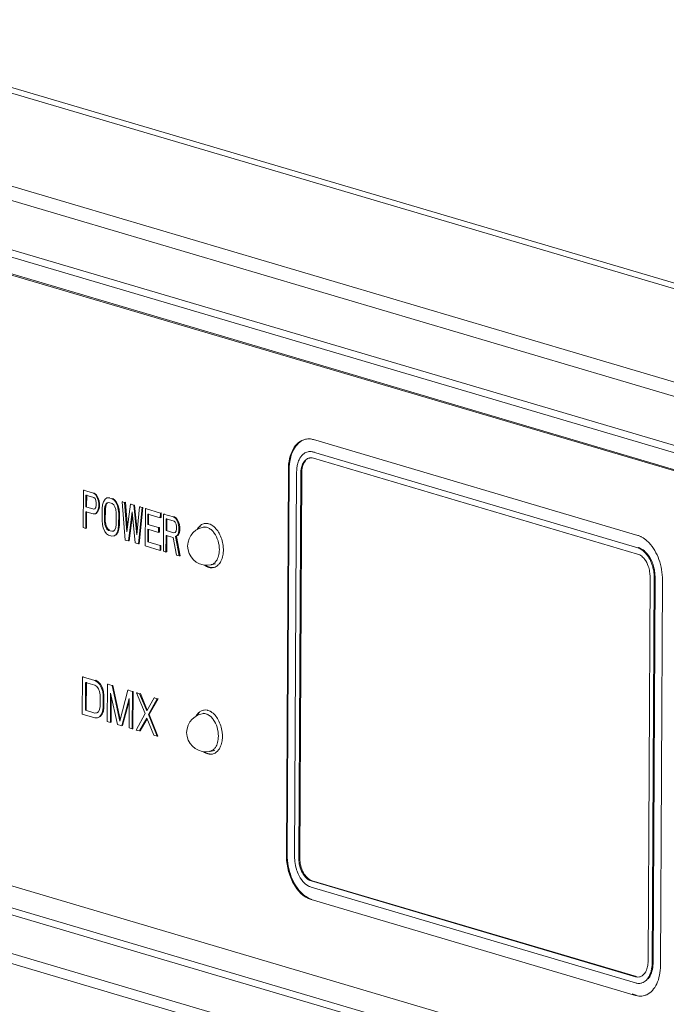
# Model space of a CAD drawing. Units: inches. Extents: x -90 to 1989, y -5 to 1469.
# Drawn here: x 1530 to 1580, y 569 to 646 of the extents above; entities that cross this region are included whole.
import ezdxf

# ---------------------------------------------------------------- set-up
doc = ezdxf.new("R2010")
doc.units = ezdxf.units.IN
doc.header["$MEASUREMENT"] = 0
doc.layers.get('0').update_dxf_attribs({"lineweight": 18})

msp = doc.modelspace()

# ---------------------------------------------------------------- linework, layer by layer
for p, q in [((1492.617, 651.618), (1657.175, 602.993)), ((1656.619, 602.72), (1492.062, 651.344)), ((1485.153, 646.116), (1649.71, 597.491)), ((1649.247, 596.508), (1484.69, 645.133)), ((1496.276, 637.883), (1637.622, 596.117)), ((1637.841, 595.478), (1496.496, 637.244)), ((1499.624, 635.008), (1638.084, 594.095)), ((1638.342, 593.932), (1499.868, 634.849)), ((1577.886, 605.924), (1552.619, 613.39)), ((1552.27, 612.456), (1552.202, 612.442)), ((1552.614, 612.421), (1552.683, 612.435)), ((1552.614, 612.421), (1577.881, 604.955)), ((1577.878, 604.471), (1552.612, 611.937)), ((1550.661, 611.057), (1550.505, 581.02)), ((1550.729, 611.072), (1550.574, 581.034)), ((1550.661, 611.057), (1550.729, 611.072)), ((1551.153, 580.828), (1551.308, 610.866)), ((1551.632, 610.77), (1551.477, 580.733)), ((1551.709, 610.786), (1551.553, 580.748)), ((1551.632, 610.77), (1551.709, 610.786)), ((1534.695, 609.437), (1534.679, 606.53)), ((1534.755, 609.449), (1534.695, 609.437)), ((1535.472, 609.207), (1534.695, 609.437)), ((1534.882, 608.143), (1534.887, 609.07)), ((1534.887, 609.07), (1535.503, 608.888)), ((1534.943, 608.155), (1534.948, 609.083)), ((1535.533, 609.22), (1535.472, 609.207)), ((1535.634, 609.098), (1535.472, 609.207)), ((1535.503, 608.888), (1535.6, 608.798)), ((1535.695, 609.11), (1535.533, 609.22)), ((1535.6, 608.798), (1535.664, 608.655)), ((1535.695, 609.11), (1535.634, 609.098)), ((1535.762, 608.874), (1535.634, 609.098)), ((1535.664, 608.655), (1535.695, 608.46)), ((1535.823, 608.886), (1535.695, 609.11)), ((1535.823, 608.886), (1535.762, 608.874)), ((1535.858, 608.598), (1535.762, 608.874)), ((1535.919, 608.61), (1535.823, 608.886)), ((1535.919, 608.61), (1535.858, 608.598)), ((1535.89, 608.402), (1535.858, 608.598)), ((1535.95, 608.415), (1535.919, 608.61)), ((1536.247, 608.545), (1536.181, 608.316)), ((1536.378, 608.754), (1536.247, 608.545)), ((1536.508, 608.839), (1536.378, 608.754)), ((1536.67, 608.853), (1536.508, 608.839)), ((1536.569, 608.852), (1536.508, 608.839)), ((1536.731, 608.866), (1536.67, 608.853)), ((1536.93, 608.777), (1536.67, 608.853)), ((1536.991, 608.789), (1536.93, 608.777)), ((1537.091, 608.667), (1536.93, 608.777)), ((1537.152, 608.679), (1536.991, 608.789)), ((1537.152, 608.679), (1537.091, 608.667)), ((1537.22, 608.505), (1537.091, 608.667)), ((1537.281, 608.517), (1537.152, 608.679)), ((1537.768, 608.559), (1537.707, 608.547)), ((1537.901, 608.489), (1537.707, 608.547)), ((1537.707, 608.547), (1537.951, 605.563)), ((1534.874, 606.473), (1534.881, 607.771)), ((1534.881, 607.771), (1535.464, 607.599)), ((1534.943, 608.155), (1534.882, 608.143)), ((1535.498, 607.961), (1534.882, 608.143)), ((1534.935, 606.485), (1534.941, 607.784)), ((1535.595, 607.994), (1535.498, 607.961)), ((1535.661, 608.098), (1535.595, 607.994)), ((1535.694, 608.274), (1535.661, 608.098)), ((1535.687, 607.626), (1535.817, 607.773)), ((1535.695, 608.46), (1535.694, 608.274)), ((1535.756, 607.76), (1535.855, 607.979)), ((1535.817, 607.773), (1535.756, 607.76)), ((1535.817, 607.773), (1535.916, 607.992)), ((1535.855, 607.979), (1535.888, 608.155)), ((1535.916, 607.992), (1535.855, 607.979)), ((1535.888, 608.155), (1535.89, 608.402)), ((1535.949, 608.168), (1535.888, 608.155)), ((1535.95, 608.415), (1535.89, 608.402)), ((1535.916, 607.992), (1535.949, 608.168)), ((1535.949, 608.168), (1535.95, 608.415)), ((1536.147, 608.017), (1536.142, 607.089)), ((1536.181, 608.316), (1536.147, 608.017)), ((1536.337, 607.032), (1536.341, 607.959)), ((1536.341, 607.959), (1536.375, 608.197)), ((1536.402, 607.972), (1536.341, 607.959)), ((1536.375, 608.197), (1536.441, 608.363)), ((1536.436, 608.21), (1536.375, 608.197)), ((1536.398, 607.044), (1536.402, 607.972)), ((1536.402, 607.972), (1536.436, 608.21)), ((1536.436, 608.21), (1536.502, 608.376)), ((1536.441, 608.363), (1536.539, 608.458)), ((1536.502, 608.376), (1536.441, 608.363)), ((1536.502, 608.376), (1536.562, 608.434)), ((1536.539, 608.458), (1536.669, 608.482)), ((1536.669, 608.482), (1536.928, 608.405)), ((1536.928, 608.405), (1537.057, 608.305)), ((1537.057, 608.305), (1537.154, 608.153)), ((1537.154, 608.153), (1537.217, 607.948)), ((1537.217, 607.948), (1537.248, 607.691)), ((1537.281, 608.517), (1537.22, 608.505)), ((1537.349, 608.219), (1537.22, 608.505)), ((1537.409, 608.232), (1537.281, 608.517)), ((1537.409, 608.232), (1537.349, 608.219)), ((1537.412, 607.953), (1537.349, 608.219)), ((1537.473, 607.965), (1537.409, 608.232)), ((1537.473, 607.965), (1537.412, 607.953)), ((1537.443, 607.634), (1537.412, 607.953)), ((1537.504, 607.646), (1537.473, 607.965)), ((1537.962, 608.502), (1537.901, 608.489)), ((1538.084, 606.205), (1537.901, 608.489)), ((1538.122, 606.506), (1537.962, 608.502)), ((1538.355, 608.355), (1538.084, 606.205)), ((1538.416, 608.368), (1538.355, 608.355)), ((1538.614, 608.279), (1538.355, 608.355)), ((1538.675, 608.291), (1538.614, 608.279)), ((1538.862, 605.976), (1538.614, 608.279)), ((1538.891, 606.283), (1538.675, 608.291)), ((1539.068, 608.145), (1538.862, 605.976)), ((1538.988, 605.257), (1539.262, 608.087)), ((1539.049, 605.27), (1539.323, 608.1)), ((1539.129, 608.157), (1539.068, 608.145)), ((1539.262, 608.087), (1539.068, 608.145)), ((1539.323, 608.1), (1539.262, 608.087)), ((1539.521, 608.011), (1539.506, 605.104)), ((1539.582, 608.023), (1539.521, 608.011)), ((1540.687, 607.666), (1539.521, 608.011)), ((1535.464, 607.599), (1535.626, 607.613)), ((1535.626, 607.613), (1535.756, 607.76)), ((1535.687, 607.626), (1535.626, 607.613)), ((1536.142, 607.089), (1536.173, 606.77)), ((1536.398, 607.044), (1536.337, 607.032)), ((1536.368, 606.775), (1536.337, 607.032)), ((1536.429, 606.787), (1536.398, 607.044)), ((1537.248, 607.691), (1537.244, 606.764)), ((1537.438, 606.706), (1537.443, 607.634)), ((1537.504, 607.646), (1537.443, 607.634)), ((1537.499, 606.719), (1537.504, 607.646)), ((1538.21, 605.487), (1538.482, 607.76)), ((1538.271, 605.499), (1538.509, 607.492)), ((1538.482, 607.76), (1538.729, 605.334)), ((1539.709, 606.778), (1539.714, 607.582)), ((1539.714, 607.582), (1540.685, 607.295)), ((1539.77, 606.791), (1539.774, 607.595)), ((1540.685, 607.295), (1540.687, 607.666)), ((1540.746, 607.308), (1540.685, 607.295)), ((1540.748, 607.679), (1540.687, 607.666)), ((1540.746, 607.308), (1540.748, 607.679)), ((1540.946, 607.59), (1540.931, 604.683)), ((1541.007, 607.602), (1540.946, 607.59)), ((1541.724, 607.36), (1540.946, 607.59)), ((1541.134, 606.295), (1541.139, 607.223)), ((1541.139, 607.223), (1541.755, 607.041)), ((1541.195, 606.308), (1541.2, 607.235)), ((1541.785, 607.372), (1541.724, 607.36)), ((1541.885, 607.25), (1541.724, 607.36)), ((1541.755, 607.041), (1541.851, 606.951)), ((1541.946, 607.263), (1541.785, 607.372)), ((1541.946, 607.263), (1541.885, 607.25)), ((1542.014, 607.026), (1541.885, 607.25)), ((1542.075, 607.039), (1541.946, 607.263)), ((1542.075, 607.039), (1542.014, 607.026)), ((1542.11, 606.75), (1542.014, 607.026)), ((1542.171, 606.763), (1542.075, 607.039)), ((1534.679, 606.53), (1534.874, 606.473)), ((1534.935, 606.485), (1534.874, 606.473)), ((1536.173, 606.77), (1536.237, 606.504)), ((1536.237, 606.504), (1536.365, 606.218)), ((1536.429, 606.787), (1536.368, 606.775)), ((1536.432, 606.57), (1536.368, 606.775)), ((1536.493, 606.582), (1536.429, 606.787)), ((1536.493, 606.582), (1536.432, 606.57)), ((1536.528, 606.417), (1536.432, 606.57)), ((1536.589, 606.43), (1536.493, 606.582)), ((1536.589, 606.43), (1536.528, 606.417)), ((1536.657, 606.317), (1536.528, 606.417)), ((1536.718, 606.33), (1536.589, 606.43)), ((1536.718, 606.33), (1536.657, 606.317)), ((1536.917, 606.241), (1536.657, 606.317)), ((1537.046, 606.264), (1536.917, 606.241)), ((1536.977, 606.253), (1536.917, 606.241)), ((1537.144, 606.359), (1537.046, 606.264)), ((1537.21, 606.526), (1537.144, 606.359)), ((1537.244, 606.764), (1537.21, 606.526)), ((1537.338, 606.178), (1537.404, 606.406)), ((1537.399, 606.191), (1537.465, 606.419)), ((1537.404, 606.406), (1537.438, 606.706)), ((1537.465, 606.419), (1537.404, 606.406)), ((1537.499, 606.719), (1537.438, 606.706)), ((1537.465, 606.419), (1537.499, 606.719)), ((1539.702, 605.418), (1539.707, 606.407)), ((1539.707, 606.407), (1540.55, 606.158)), ((1539.77, 606.791), (1539.709, 606.778)), ((1540.552, 606.529), (1539.709, 606.778)), ((1539.763, 605.43), (1539.768, 606.42)), ((1540.55, 606.158), (1540.552, 606.529)), ((1540.613, 606.542), (1540.552, 606.529)), ((1540.611, 606.171), (1540.613, 606.542)), ((1541.195, 606.308), (1541.134, 606.295)), ((1541.75, 606.113), (1541.134, 606.295)), ((1541.913, 606.251), (1541.847, 606.146)), ((1541.851, 606.951), (1541.916, 606.808)), ((1541.946, 606.427), (1541.913, 606.251)), ((1541.916, 606.808), (1541.947, 606.613)), ((1541.947, 606.613), (1541.946, 606.427)), ((1542.107, 606.132), (1542.14, 606.308)), ((1542.171, 606.763), (1542.11, 606.75)), ((1542.141, 606.555), (1542.11, 606.75)), ((1542.14, 606.308), (1542.141, 606.555)), ((1542.201, 606.32), (1542.14, 606.308)), ((1542.202, 606.568), (1542.141, 606.555)), ((1542.168, 606.144), (1542.201, 606.32)), ((1542.202, 606.568), (1542.171, 606.763)), ((1542.201, 606.32), (1542.202, 606.568)), ((1544.164, 606.594), (1544.012, 606.563)), ((1536.365, 606.218), (1536.494, 606.056)), ((1536.494, 606.056), (1536.655, 605.946)), ((1536.655, 605.946), (1536.915, 605.87)), ((1536.915, 605.87), (1537.077, 605.884)), ((1537.077, 605.884), (1537.207, 605.969)), ((1537.138, 605.896), (1537.077, 605.884)), ((1537.207, 605.969), (1537.338, 606.178)), ((1537.268, 605.982), (1537.207, 605.969)), ((1537.243, 605.965), (1537.268, 605.982)), ((1537.268, 605.982), (1537.399, 606.191)), ((1537.399, 606.191), (1537.338, 606.178)), ((1537.951, 605.563), (1538.21, 605.487)), ((1538.271, 605.499), (1538.21, 605.487)), ((1540.611, 606.171), (1540.55, 606.158)), ((1541.126, 604.625), (1541.132, 605.924)), ((1541.132, 605.924), (1541.683, 605.761)), ((1541.187, 604.638), (1541.193, 605.937)), ((1541.683, 605.761), (1541.936, 604.386)), ((1541.847, 606.146), (1541.75, 606.113)), ((1541.878, 605.828), (1542.008, 605.913)), ((1541.939, 605.84), (1541.878, 605.828)), ((1542.162, 604.319), (1541.878, 605.828)), ((1542.223, 604.332), (1541.939, 605.84)), ((1542.008, 605.913), (1542.107, 606.132)), ((1542.069, 605.926), (1542.008, 605.913)), ((1542.015, 605.89), (1542.069, 605.926)), ((1542.069, 605.926), (1542.168, 606.144)), ((1542.168, 606.144), (1542.107, 606.132)), ((1538.729, 605.334), (1538.988, 605.257)), ((1539.049, 605.27), (1538.988, 605.257)), ((1539.506, 605.104), (1540.672, 604.759)), ((1539.763, 605.43), (1539.702, 605.418)), ((1540.674, 605.13), (1539.702, 605.418)), ((1540.672, 604.759), (1540.674, 605.13)), ((1540.733, 604.772), (1540.672, 604.759)), ((1540.735, 605.143), (1540.674, 605.13)), ((1540.733, 604.772), (1540.735, 605.143)), ((1577.881, 604.955), (1577.949, 604.969)), ((1540.931, 604.683), (1541.126, 604.625)), ((1541.187, 604.638), (1541.126, 604.625)), ((1541.936, 604.386), (1542.162, 604.319)), ((1542.223, 604.332), (1542.162, 604.319)), ((1544.996, 603.702), (1544.615, 603.624)), ((1578.687, 572.692), (1578.843, 602.73)), ((1579.167, 602.634), (1579.011, 572.597)), ((1579.235, 602.648), (1579.08, 572.611)), ((1579.167, 602.634), (1579.235, 602.648)), ((1579.659, 572.405), (1579.814, 602.443)), ((1534.619, 594.903), (1534.604, 591.996)), ((1534.68, 594.915), (1534.619, 594.903)), ((1535.591, 594.615), (1534.619, 594.903)), ((1534.849, 592.295), (1534.86, 594.46)), ((1534.86, 594.46), (1535.589, 594.244)), ((1534.91, 592.308), (1534.921, 594.472)), ((1535.589, 594.244), (1535.751, 594.135)), ((1535.652, 594.628), (1535.591, 594.615)), ((1535.793, 594.494), (1535.591, 594.615)), ((1535.854, 594.506), (1535.652, 594.628)), ((1535.751, 594.135), (1535.872, 593.975)), ((1535.854, 594.506), (1535.793, 594.494)), ((1535.955, 594.322), (1535.793, 594.494)), ((1536.016, 594.335), (1535.854, 594.506)), ((1535.872, 593.975), (1535.952, 593.766)), ((1536.016, 594.335), (1535.955, 594.322)), ((1536.115, 594.027), (1535.955, 594.322)), ((1536.176, 594.04), (1536.016, 594.335)), ((1536.176, 594.04), (1536.115, 594.027)), ((1536.195, 593.756), (1536.115, 594.027)), ((1536.256, 593.768), (1536.176, 594.04)), ((1536.563, 594.328), (1536.548, 591.421)), ((1536.624, 594.341), (1536.563, 594.328)), ((1536.927, 594.221), (1536.563, 594.328)), ((1536.988, 594.233), (1536.927, 594.221)), ((1537.521, 591.444), (1536.927, 594.221)), ((1537.556, 591.579), (1536.988, 594.233)), ((1535.952, 593.766), (1535.991, 593.506)), ((1535.991, 593.506), (1535.986, 592.579)), ((1536.256, 593.768), (1536.195, 593.756)), ((1536.234, 593.434), (1536.195, 593.756)), ((1536.229, 592.507), (1536.234, 593.434)), ((1536.295, 593.447), (1536.234, 593.434)), ((1536.295, 593.447), (1536.256, 593.768)), ((1536.29, 592.519), (1536.295, 593.447)), ((1536.791, 591.35), (1536.803, 593.638)), ((1536.803, 593.638), (1537.358, 591.182)), ((1536.852, 591.362), (1536.862, 593.375)), ((1538.142, 593.862), (1537.521, 591.444)), ((1537.682, 591.086), (1538.26, 593.207)), ((1538.203, 593.874), (1538.142, 593.862)), ((1538.507, 593.754), (1538.142, 593.862)), ((1538.26, 593.207), (1538.249, 590.919)), ((1538.492, 590.847), (1538.507, 593.754)), ((1538.568, 593.767), (1538.507, 593.754)), ((1538.553, 590.86), (1538.568, 593.767)), ((1538.891, 593.671), (1538.831, 593.658)), ((1539.074, 593.587), (1538.831, 593.658)), ((1538.831, 593.658), (1539.512, 592.032)), ((1539.134, 593.599), (1539.074, 593.587)), ((1539.634, 592.244), (1539.074, 593.587)), ((1539.672, 592.311), (1539.134, 593.599)), ((1540.207, 593.251), (1539.634, 592.244)), ((1539.815, 591.973), (1540.511, 593.192)), ((1540.268, 593.264), (1540.207, 593.251)), ((1540.45, 593.18), (1540.207, 593.251)), ((1540.511, 593.192), (1540.45, 593.18)), ((1535.986, 592.579), (1535.944, 592.343)), ((1536.187, 592.209), (1536.229, 592.507)), ((1536.29, 592.519), (1536.229, 592.507)), ((1536.248, 592.222), (1536.29, 592.519)), ((1537.743, 591.099), (1538.259, 592.992)), ((1539.755, 591.961), (1540.45, 593.18)), ((1534.604, 591.996), (1535.576, 591.709)), ((1534.91, 592.308), (1534.849, 592.295)), ((1535.578, 592.08), (1534.849, 592.295)), ((1535.576, 591.709), (1535.779, 591.711)), ((1535.74, 592.094), (1535.578, 592.08)), ((1535.639, 592.092), (1535.578, 592.08)), ((1535.863, 592.181), (1535.74, 592.094)), ((1535.779, 591.711), (1535.942, 591.786)), ((1535.84, 591.723), (1535.779, 591.711)), ((1535.944, 592.343), (1535.863, 592.181)), ((1535.942, 591.786), (1536.105, 591.986)), ((1536.003, 591.799), (1535.942, 591.786)), ((1536.003, 591.799), (1536.166, 591.999)), ((1536.105, 591.986), (1536.187, 592.209)), ((1536.166, 591.999), (1536.105, 591.986)), ((1536.166, 591.999), (1536.248, 592.222)), ((1536.248, 592.222), (1536.187, 592.209)), ((1539.512, 592.032), (1538.816, 590.751)), ((1539.058, 590.68), (1539.631, 591.687)), ((1539.631, 591.687), (1540.192, 590.345)), ((1539.815, 591.973), (1539.755, 591.961)), ((1540.435, 590.273), (1539.755, 591.961)), ((1540.496, 590.285), (1539.815, 591.973)), ((1544.089, 592.06), (1543.937, 592.028)), ((1536.548, 591.421), (1536.791, 591.35)), ((1536.852, 591.362), (1536.791, 591.35)), ((1537.358, 591.182), (1537.682, 591.086)), ((1537.743, 591.099), (1537.682, 591.086)), ((1538.249, 590.919), (1538.492, 590.847)), ((1539.119, 590.692), (1539.654, 591.633)), ((1538.553, 590.86), (1538.492, 590.847)), ((1538.816, 590.751), (1539.058, 590.68)), ((1539.119, 590.692), (1539.058, 590.68)), ((1540.192, 590.345), (1540.435, 590.273)), ((1540.496, 590.285), (1540.435, 590.273)), ((1544.921, 589.168), (1544.54, 589.09)), ((1638.96, 546.136), (1502.842, 586.357)), ((1499.873, 585.532), (1638.333, 544.618)), ((1637.826, 544.232), (1499.366, 585.145)), ((1496.216, 583.065), (1637.561, 541.299)), ((1637.335, 540.568), (1495.99, 582.335)), ((1550.505, 581.02), (1550.574, 581.034)), ((1551.477, 580.733), (1551.553, 580.748)), ((1552.442, 578.992), (1552.518, 579.008)), ((1552.442, 578.992), (1577.708, 571.526)), ((1552.518, 579.008), (1577.784, 571.542)), ((1577.706, 571.042), (1552.439, 578.508)), ((1552.434, 577.539), (1552.503, 577.553)), ((1552.434, 577.539), (1577.701, 570.073)), ((1579.011, 572.597), (1579.08, 572.611)), ((1577.708, 571.526), (1577.784, 571.542)), ((1578.187, 571.035), (1578.118, 571.02)), ((1577.451, 570.181), (1577.769, 570.087)), ((1577.701, 570.073), (1577.769, 570.087))]:
    msp.add_line(p, q)
for centre, radius, start, end in [((1552.237, 612.267), 1.179, 98.22489, 101.57904), ((1552.422, 611.363), 0.601, 94.10663, 101.49195), ((1552.423, 611.349), 0.615, 90.44707, 94.11242), ((1544.314, 605.093), 1.5, 101.60631, 281.60611), ((1544.253, 606.159), 0.694, 96.4583, 101.55867), ((1542.946, 604.8), 2.654, 359.78238, 7.22143), ((1577.498, 603.675), 1.375, 54.05341, 58.99771), ((1577.392, 603.53), 1.556, 47.40746, 54.01884), ((1576.031, 602.638), 3.136, 2.59984, 11.28454), ((1576.053, 602.645), 3.183, 7.14177, 14.06826), ((1576.234, 602.649), 2.933, 359.71771, 2.57402), ((1576.202, 602.66), 3.033, 359.78181, 7.21995), ((1544.238, 590.559), 1.5, 101.60631, 281.60611), ((1544.178, 591.624), 0.694, 96.4583, 101.55867), ((1542.871, 590.265), 2.654, 359.78238, 7.22143), ((1554.162, 580.815), 3.009, 179.75327, 185.6967), ((1554.318, 580.829), 3.166, 185.66097, 196.93583), ((1552.824, 579.693), 1.248, 239.79057, 241.79797), ((1552.783, 579.614), 1.159, 241.7604, 246.91516), ((1552.732, 579.495), 1.03, 246.89413, 253.46439), ((1576.69, 572.697), 1.998, 351.70697, 357.78212), ((1576.586, 572.703), 2.101, 357.73749, 359.70667), ((1576.269, 572.609), 2.743, 353.42716, 359.74906), ((1577.899, 572.09), 0.591, 281.51083, 287.84478)]:
    msp.add_arc(centre, radius, start, end)
for points, knots in [([(1552.001, 613.422), (1551.806, 613.382), (1551.411, 613.184), (1550.984, 612.634), (1550.719, 611.898), (1550.662, 611.347), (1550.661, 611.057)], [0, 0, 0, 0, 0.20475, 0.434985, 0.701452, 1, 1, 1, 1]), ([(1551.943, 613.403), (1551.761, 613.344), (1551.403, 613.12), (1551.02, 612.576), (1550.782, 611.87), (1550.731, 611.346), (1550.729, 611.072)], [0, 0, 0, 0, 0.205688, 0.437824, 0.704426, 1, 1, 1, 1]), ([(1552.619, 613.39), (1552.573, 613.404), (1552.394, 613.447), (1552.204, 613.453), (1552.069, 613.434)], [0, 0, 0, 0, 0.257713, 1, 1, 1, 1]), ([(1552.025, 612.384), (1551.979, 612.362), (1551.79, 612.252), (1551.645, 612.077), (1551.562, 611.932)], [0, 0, 0, 0, 0.233873, 1, 1, 1, 1]), ([(1552.614, 612.421), (1552.58, 612.431), (1552.445, 612.463), (1552.302, 612.463), (1552.202, 612.442)], [0, 0, 0, 0, 0.25834, 1, 1, 1, 1]), ([(1551.562, 611.932), (1551.541, 611.896), (1551.461, 611.742), (1551.406, 611.575), (1551.375, 611.446)], [0, 0, 0, 0, 0.237301, 1, 1, 1, 1]), ([(1552.302, 611.952), (1552.205, 611.933), (1552.008, 611.833), (1551.794, 611.558), (1551.662, 611.191), (1551.633, 610.915), (1551.632, 610.77)], [0, 0, 0, 0, 0.204878, 0.434966, 0.701637, 1, 1, 1, 1]), ([(1551.998, 611.73), (1551.951, 611.673), (1551.769, 611.391), (1551.71, 611.045), (1551.709, 610.786)], [0, 0, 0, 0, 0.221447, 1, 1, 1, 1]), ([(1551.375, 611.446), (1551.364, 611.4), (1551.325, 611.209), (1551.309, 611.014), (1551.308, 610.866)], [0, 0, 0, 0, 0.241829, 1, 1, 1, 1]), ([(1543.843, 606.72), (1543.815, 606.7), (1543.7, 606.608), (1543.608, 606.488), (1543.553, 606.39)], [0, 0, 0, 0, 0.236184, 1, 1, 1, 1]), ([(1543.827, 606.672), (1543.808, 606.655), (1543.732, 606.581), (1543.669, 606.496), (1543.628, 606.427)], [0, 0, 0, 0, 0.239547, 1, 1, 1, 1]), ([(1545.285, 604.806), (1545.287, 605.04), (1545.216, 605.5), (1544.976, 606.016), (1544.702, 606.332), (1544.481, 606.494), (1544.245, 606.579), (1544.085, 606.578), (1544.012, 606.563)], [0, 0, 0, 0, 0.290805, 0.569388, 0.694234, 0.806327, 0.906759, 1, 1, 1, 1]), ([(1544.475, 606.82), (1544.45, 606.828), (1544.352, 606.852), (1544.249, 606.857), (1544.175, 606.848)], [0, 0, 0, 0, 0.257957, 1, 1, 1, 1]), ([(1544.696, 606.722), (1544.678, 606.733), (1544.607, 606.772), (1544.532, 606.803), (1544.475, 606.82)], [0, 0, 0, 0, 0.258761, 1, 1, 1, 1]), ([(1545.579, 605.133), (1545.537, 605.465), (1545.354, 606.07), (1544.941, 606.576), (1544.696, 606.722)], [0, 0, 0, 0, 0.539905, 1, 1, 1, 1]), ([(1578.193, 605.796), (1578.168, 605.81), (1578.069, 605.86), (1577.965, 605.901), (1577.886, 605.924)], [0, 0, 0, 0, 0.257353, 1, 1, 1, 1]), ([(1578.767, 605.346), (1578.722, 605.393), (1578.55, 605.565), (1578.351, 605.712), (1578.193, 605.796)], [0, 0, 0, 0, 0.264092, 1, 1, 1, 1]), ([(1544.879, 603.749), (1544.944, 603.8), (1545.097, 603.97), (1545.249, 604.336), (1545.284, 604.643), (1545.285, 604.806)], [0, 0, 0, 0, 0.213358, 0.580016, 1, 1, 1, 1]), ([(1577.949, 604.969), (1577.971, 604.963), (1578.06, 604.933), (1578.145, 604.891), (1578.207, 604.854)], [0, 0, 0, 0, 0.241139, 1, 1, 1, 1]), ([(1578.641, 604.36), (1578.601, 604.415), (1578.444, 604.613), (1578.248, 604.783), (1578.086, 604.87)], [0, 0, 0, 0, 0.270328, 1, 1, 1, 1]), ([(1579.814, 602.443), (1579.817, 602.985), (1579.634, 604.036), (1579.112, 604.98), (1578.767, 605.346)], [0, 0, 0, 0, 0.518653, 1, 1, 1, 1]), ([(1545.404, 603.904), (1545.425, 603.944), (1545.506, 604.121), (1545.554, 604.312), (1545.575, 604.459)], [0, 0, 0, 0, 0.235093, 1, 1, 1, 1]), ([(1578.417, 604.066), (1578.39, 604.101), (1578.285, 604.228), (1578.156, 604.337), (1578.051, 604.396)], [0, 0, 0, 0, 0.267807, 1, 1, 1, 1]), ([(1578.772, 603.308), (1578.754, 603.379), (1578.673, 603.647), (1578.543, 603.902), (1578.417, 604.066)], [0, 0, 0, 0, 0.261354, 1, 1, 1, 1]), ([(1578.444, 604.675), (1578.464, 604.657), (1578.544, 604.58), (1578.616, 604.496), (1578.668, 604.43)], [0, 0, 0, 0, 0.242412, 1, 1, 1, 1]), ([(1579.106, 603.252), (1579.086, 603.354), (1578.988, 603.744), (1578.814, 604.118), (1578.641, 604.36)], [0, 0, 0, 0, 0.25976, 1, 1, 1, 1]), ([(1578.668, 604.43), (1578.721, 604.36), (1578.931, 604.05), (1579.071, 603.695), (1579.14, 603.419)], [0, 0, 0, 0, 0.237179, 1, 1, 1, 1]), ([(1544.131, 603.597), (1544.234, 603.52), (1544.453, 603.401), (1544.706, 603.387), (1544.818, 603.41)], [0, 0, 0, 0, 0.528708, 1, 1, 1, 1]), ([(1544.214, 603.594), (1544.238, 603.576), (1544.333, 603.514), (1544.438, 603.465), (1544.518, 603.441)], [0, 0, 0, 0, 0.26259, 1, 1, 1, 1]), ([(1544.518, 603.441), (1544.543, 603.434), (1544.641, 603.41), (1544.743, 603.405), (1544.818, 603.413)], [0, 0, 0, 0, 0.258044, 1, 1, 1, 1]), ([(1544.615, 603.624), (1544.639, 603.629), (1544.733, 603.654), (1544.821, 603.703), (1544.879, 603.749)], [0, 0, 0, 0, 0.245586, 1, 1, 1, 1]), ([(1545.088, 603.529), (1545.11, 603.544), (1545.196, 603.61), (1545.269, 603.693), (1545.317, 603.761)], [0, 0, 0, 0, 0.239852, 1, 1, 1, 1]), ([(1578.843, 602.73), (1578.843, 602.778), (1578.837, 602.972), (1578.807, 603.166), (1578.772, 603.308)], [0, 0, 0, 0, 0.245759, 1, 1, 1, 1]), ([(1543.768, 592.186), (1543.74, 592.166), (1543.625, 592.074), (1543.533, 591.954), (1543.478, 591.856)], [0, 0, 0, 0, 0.236184, 1, 1, 1, 1]), ([(1543.752, 592.137), (1543.733, 592.121), (1543.657, 592.047), (1543.594, 591.962), (1543.553, 591.893)], [0, 0, 0, 0, 0.239547, 1, 1, 1, 1]), ([(1545.21, 590.272), (1545.211, 590.506), (1545.141, 590.966), (1544.901, 591.482), (1544.627, 591.797), (1544.405, 591.959), (1544.17, 592.045), (1544.01, 592.043), (1543.937, 592.028)], [0, 0, 0, 0, 0.290805, 0.569388, 0.694234, 0.806327, 0.906759, 1, 1, 1, 1]), ([(1544.4, 592.286), (1544.375, 592.293), (1544.277, 592.317), (1544.174, 592.322), (1544.1, 592.314)], [0, 0, 0, 0, 0.257957, 1, 1, 1, 1]), ([(1544.621, 592.188), (1544.603, 592.198), (1544.532, 592.238), (1544.457, 592.269), (1544.4, 592.286)], [0, 0, 0, 0, 0.258761, 1, 1, 1, 1]), ([(1545.504, 590.599), (1545.462, 590.931), (1545.279, 591.536), (1544.866, 592.042), (1544.621, 592.188)], [0, 0, 0, 0, 0.539905, 1, 1, 1, 1]), ([(1544.804, 589.214), (1544.869, 589.265), (1545.022, 589.436), (1545.174, 589.802), (1545.209, 590.109), (1545.21, 590.272)], [0, 0, 0, 0, 0.213358, 0.580016, 1, 1, 1, 1]), ([(1545.329, 589.37), (1545.35, 589.41), (1545.431, 589.587), (1545.478, 589.778), (1545.5, 589.925)], [0, 0, 0, 0, 0.235093, 1, 1, 1, 1]), ([(1544.056, 589.063), (1544.159, 588.986), (1544.378, 588.867), (1544.631, 588.853), (1544.743, 588.876)], [0, 0, 0, 0, 0.528708, 1, 1, 1, 1]), ([(1544.139, 589.059), (1544.163, 589.042), (1544.258, 588.979), (1544.363, 588.931), (1544.443, 588.907)], [0, 0, 0, 0, 0.26259, 1, 1, 1, 1]), ([(1544.443, 588.907), (1544.468, 588.9), (1544.566, 588.876), (1544.668, 588.87), (1544.743, 588.879)], [0, 0, 0, 0, 0.258044, 1, 1, 1, 1]), ([(1544.54, 589.09), (1544.564, 589.094), (1544.658, 589.12), (1544.746, 589.169), (1544.804, 589.214)], [0, 0, 0, 0, 0.245586, 1, 1, 1, 1]), ([(1545.013, 588.994), (1545.035, 589.009), (1545.121, 589.076), (1545.194, 589.159), (1545.242, 589.226)], [0, 0, 0, 0, 0.239852, 1, 1, 1, 1]), ([(1550.505, 581.02), (1550.503, 580.632), (1550.604, 579.854), (1551.089, 578.564), (1551.84, 577.714), (1552.434, 577.539)], [0, 0, 0, 0, 0.279352, 0.554088, 1, 1, 1, 1]), ([(1550.574, 581.034), (1550.571, 580.453), (1550.778, 579.34), (1551.37, 578.351), (1551.76, 577.994)], [0, 0, 0, 0, 0.523398, 1, 1, 1, 1]), ([(1551.477, 580.733), (1551.476, 580.539), (1551.527, 580.15), (1551.769, 579.505), (1552.144, 579.08), (1552.442, 578.992)], [0, 0, 0, 0, 0.279317, 0.554093, 1, 1, 1, 1]), ([(1551.553, 580.748), (1551.552, 580.554), (1551.603, 580.166), (1551.844, 579.52), (1552.221, 579.096), (1552.518, 579.008)], [0, 0, 0, 0, 0.279009, 0.554091, 1, 1, 1, 1]), ([(1551.29, 579.907), (1551.313, 579.833), (1551.41, 579.551), (1551.55, 579.282), (1551.679, 579.103)], [0, 0, 0, 0, 0.259527, 1, 1, 1, 1]), ([(1551.679, 579.103), (1551.717, 579.051), (1551.864, 578.864), (1552.046, 578.702), (1552.196, 578.614)], [0, 0, 0, 0, 0.268784, 1, 1, 1, 1]), ([(1551.76, 577.994), (1551.788, 577.968), (1551.9, 577.87), (1552.022, 577.782), (1552.117, 577.725)], [0, 0, 0, 0, 0.258731, 1, 1, 1, 1]), ([(1552.117, 577.725), (1552.148, 577.706), (1552.271, 577.637), (1552.402, 577.582), (1552.503, 577.553)], [0, 0, 0, 0, 0.259594, 1, 1, 1, 1]), ([(1578.081, 571.527), (1578.11, 571.536), (1578.231, 571.586), (1578.334, 571.673), (1578.398, 571.749)], [0, 0, 0, 0, 0.240117, 1, 1, 1, 1]), ([(1578.398, 571.749), (1578.433, 571.791), (1578.475, 571.852), (1578.511, 571.916), (1578.52, 571.933)], [0, 0, 0, 0, 0.740871, 1, 1, 1, 1]), ([(1578.52, 571.933), (1578.538, 571.968), (1578.607, 572.12), (1578.648, 572.283), (1578.666, 572.409)], [0, 0, 0, 0, 0.235096, 1, 1, 1, 1]), ([(1578.585, 570.129), (1578.75, 570.206), (1579.067, 570.451), (1579.403, 570.984), (1579.612, 571.656), (1579.658, 572.148), (1579.659, 572.405)], [0, 0, 0, 0, 0.207408, 0.441793, 0.707671, 1, 1, 1, 1]), ([(1578.758, 571.531), (1578.789, 571.585), (1578.907, 571.825), (1578.97, 572.091), (1578.993, 572.295)], [0, 0, 0, 0, 0.232307, 1, 1, 1, 1]), ([(1578.978, 571.898), (1578.969, 571.872), (1578.936, 571.769), (1578.893, 571.67), (1578.856, 571.599)], [0, 0, 0, 0, 0.258441, 1, 1, 1, 1]), ([(1579.052, 572.233), (1579.048, 572.204), (1579.029, 572.091), (1579.002, 571.98), (1578.978, 571.898)], [0, 0, 0, 0, 0.256349, 1, 1, 1, 1]), ([(1577.706, 571.042), (1577.74, 571.031), (1577.875, 571), (1578.018, 571), (1578.118, 571.02)], [0, 0, 0, 0, 0.25834, 1, 1, 1, 1]), ([(1577.708, 571.526), (1577.734, 571.519), (1577.835, 571.495), (1577.942, 571.495), (1578.017, 571.51)], [0, 0, 0, 0, 0.25797, 1, 1, 1, 1]), ([(1578.118, 571.02), (1578.247, 571.047), (1578.508, 571.177), (1578.685, 571.403), (1578.758, 571.531)], [0, 0, 0, 0, 0.471048, 1, 1, 1, 1]), ([(1578.856, 571.599), (1578.844, 571.576), (1578.797, 571.49), (1578.74, 571.408), (1578.693, 571.353)], [0, 0, 0, 0, 0.259129, 1, 1, 1, 1]), ([(1577.701, 570.073), (1577.752, 570.057), (1577.954, 570.01), (1578.168, 570.01), (1578.319, 570.041)], [0, 0, 0, 0, 0.25834, 1, 1, 1, 1])]:
    msp.add_open_spline(points, degree=3, knots=knots)
for points in [[(1552.202, 612.442), (1552.141, 612.43), (1552.081, 612.41), (1552.025, 612.384)], [(1552.612, 611.937), (1552.549, 611.955), (1552.484, 611.965), (1552.418, 611.964)], [(1544.114, 606.839), (1544.017, 606.819), (1543.924, 606.777), (1543.843, 606.72)], [(1545.575, 604.459), (1545.591, 604.568), (1545.599, 604.679), (1545.6, 604.789)], [(1578.086, 604.87), (1578.021, 604.905), (1577.952, 604.934), (1577.881, 604.955)], [(1578.051, 604.396), (1577.997, 604.427), (1577.939, 604.453), (1577.878, 604.471)], [(1544.818, 603.41), (1544.914, 603.43), (1545.008, 603.472), (1545.088, 603.529)], [(1545.317, 603.761), (1545.349, 603.806), (1545.378, 603.854), (1545.404, 603.904)], [(1544.039, 592.304), (1543.942, 592.285), (1543.849, 592.243), (1543.768, 592.186)], [(1545.5, 589.925), (1545.516, 590.034), (1545.524, 590.145), (1545.525, 590.255)], [(1545.242, 589.226), (1545.274, 589.272), (1545.303, 589.32), (1545.329, 589.37)], [(1544.743, 588.876), (1544.839, 588.896), (1544.933, 588.938), (1545.013, 588.994)], [(1579.08, 572.611), (1579.079, 572.485), (1579.07, 572.358), (1579.052, 572.233)], [(1578.319, 570.041), (1578.411, 570.06), (1578.5, 570.089), (1578.585, 570.129)]]:
    msp.add_open_spline(points, degree=3)

doc.saveas('drawing.dxf')
